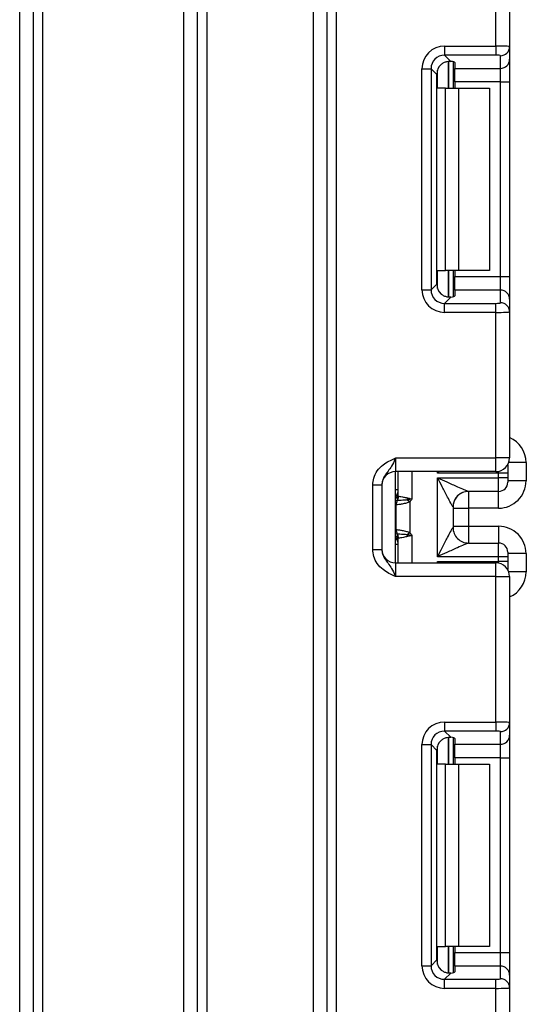
# Model space of a CAD drawing. Units: millimetres. Extents: x -647 to 6636, y -324 to 3696.
# Drawn here: x 1344 to 1400, y 1412 to 1520 of the extents above; entities that cross this region are included whole.
import ezdxf

# ---------------------------------------------------------------- set-up
doc = ezdxf.new("R2010")
doc.units = ezdxf.units.MM
doc.header["$LTSCALE"] = 10
doc.layers.add('FORMAT', color=7, linetype='Continuous')
doc.styles.add('SLDTEXTSTYLE1', font='TXT', dxfattribs={"width": 0.7})
doc.dimstyles.new('SLDDIMSTYLE0', dxfattribs={"dimtxt": 33.930745, "dimasz": 50, "dimexe": 0, "dimexo": 0.0625, "dimgap": 8.482686, "dimtad": 2, "dimdec": 4, "dimlfac": 0.5, "dimrnd": 1e-09, "dimzin": 12, "dimdsep": 46, "dimtxsty": 'SLDTEXTSTYLE1', "dimsah": 1, "dimcen": 0.09, "dimadec": 0, "dimazin": 3, "dimtfac": 1, "dimtdec": 4, "dimtofl": 0, "dimtmove": 0, "dimatfit": 3, "dimfxl": 0, "dimfrac": 2, "dimtolj": 1, "dimtzin": 12, "dimarcsym": 0})

# ---------------------------------------------------------------- blocks, each defined once
blk = doc.blocks.new('_D_2')
at = {"layer": 'FORMAT'}
for p, q in [((1407.44, 2516.61), (1559.62, 2516.61)), ((1549.62, 1312.61), (1549.62, 2516.61)), ((1384.62, 1312.61), (1559.62, 1312.61))]:
    blk.add_line(p, q, dxfattribs=at)
for points in [[(1549.62, 2516.61), (1545.22, 2466.61), (1554.02, 2466.61)], [(1549.62, 1312.61), (1554.02, 1362.61), (1545.22, 1362.61)]]:
    blk.add_solid(points, dxfattribs=at)
at = {"layer": 'FORMAT', "attachment_point": 1, "rotation": 90, "style": 'SLDTEXTSTYLE1'}
for s, insert, char_height in [('2', (1505.88, 1919.79), 33.93), ('%%p', (1505.88, 1888.72), 33.931), ('602', (1505.88, 1823.54), 33.931)]:
    blk.add_mtext(s, dxfattribs=dict(at, insert=insert, char_height=char_height))

msp = doc.modelspace()

# ---------------------------------------------------------------- linework, layer by layer
at = {"color": 7, "linetype": 'Continuous', "lineweight": 25}
for p, q in [((1378.14067, 1324.11063), (1378.14067, 2460.11063)), ((1379.14067, 2460.11063), (1379.14067, 1324.11063)), ((1363.94067, 1320.11063), (1363.94067, 1913.61063)), ((1364.94067, 1913.61063), (1364.94067, 1320.11063)), ((1376.64067, 1320.11063), (1376.64067, 1913.61063)), ((1396.64067, 1517.48101), (1396.64067, 1533.44396)), ((1398.14067, 1533.44396), (1398.14067, 1517.41961)), ((1344.44067, 1320.11063), (1344.44067, 1529.11063)), ((1345.94067, 1320.11063), (1345.94067, 1529.11063)), ((1346.94067, 1529.11063), (1346.94067, 1320.11063)), ((1362.44067, 1320.11063), (1362.44067, 1529.11063)), ((1391.01832, 1517.48101), (1396.64067, 1517.48101)), ((1391.01832, 1517.48101), (1391.01832, 1516.48846)), ((1396.64067, 1517.48101), (1396.64067, 1516.48846)), ((1398.14067, 1517.41961), (1398.14067, 1516.03158)), ((1396.64067, 1516.48846), (1391.01832, 1516.48846)), ((1391.01832, 1516.48846), (1391.70113, 1515.80565)), ((1397.14067, 1515.03903), (1397.14067, 1516.42707)), ((1391.94067, 1515.76728), (1391.94067, 1512.8773)), ((1392.14067, 1515.6754), (1392.14067, 1515.03903)), ((1392.14067, 1515.03903), (1397.14067, 1515.03903)), ((1392.14067, 1513.55021), (1392.14067, 1515.03903)), ((1397.14067, 1513.55021), (1397.14067, 1515.03903)), ((1398.14067, 1516.03158), (1398.14067, 1513.55021)), ((1388.53696, 1490.75495), (1388.53696, 1514.99964)), ((1388.53696, 1514.99964), (1389.5295, 1514.99964)), ((1389.5295, 1514.99964), (1389.5295, 1490.75495)), ((1390.15839, 1514.37075), (1389.5295, 1514.99964)), ((1390.15839, 1491.38384), (1390.15839, 1514.37075)), ((1391.11224, 1512.8773), (1390.2365, 1512.8773)), ((1391.11224, 1492.8773), (1391.11224, 1512.8773)), ((1391.11224, 1512.8773), (1392.52645, 1512.8773)), ((1397.14067, 1513.55021), (1392.14067, 1513.55021)), ((1392.14067, 1513.55021), (1392.14067, 1512.8773)), ((1392.52645, 1512.8773), (1392.52645, 1492.8773)), ((1392.52645, 1512.8773), (1395.94067, 1512.8773)), ((1395.94067, 1512.8773), (1395.94067, 1492.8773)), ((1397.14067, 1513.55021), (1398.14067, 1513.55021)), ((1397.14067, 1492.20439), (1397.14067, 1513.55021)), ((1398.14067, 1513.55021), (1398.14067, 1492.20439)), ((1390.2365, 1492.8773), (1391.11224, 1492.8773)), ((1392.52645, 1492.8773), (1391.11224, 1492.8773)), ((1391.94067, 1492.8773), (1391.94067, 1489.98731)), ((1392.14067, 1492.8773), (1392.14067, 1492.20439)), ((1395.94067, 1492.8773), (1392.52645, 1492.8773)), ((1389.5295, 1490.75495), (1390.15839, 1491.38384)), ((1392.14067, 1492.20439), (1397.14067, 1492.20439)), ((1392.14067, 1490.71557), (1392.14067, 1492.20439)), ((1397.14067, 1490.71557), (1397.14067, 1492.20439)), ((1397.14067, 1492.20439), (1398.14067, 1492.20439)), ((1398.14067, 1492.20439), (1398.14067, 1489.72302)), ((1388.53696, 1490.75495), (1389.5295, 1490.75495)), ((1392.14067, 1490.71557), (1392.14067, 1490.0792)), ((1397.14067, 1490.71557), (1392.14067, 1490.71557)), ((1397.14067, 1489.32753), (1397.14067, 1490.71557)), ((1391.70113, 1489.94894), (1391.01832, 1489.26613)), ((1391.01832, 1488.27359), (1391.01832, 1489.26613)), ((1391.01832, 1489.26613), (1396.64067, 1489.26613)), ((1396.64067, 1488.27359), (1396.64067, 1489.26613)), ((1398.14067, 1489.72302), (1398.14067, 1488.33498)), ((1396.64067, 1488.27359), (1391.01832, 1488.27359)), ((1396.64067, 1472.31063), (1396.64067, 1488.27359)), ((1398.14067, 1488.33498), (1398.14067, 1472.31063)), ((1385.64067, 1472.31063), (1385.64067, 1470.81063)), ((1385.64067, 1472.31063), (1396.64067, 1472.31063)), ((1396.64067, 1470.81063), (1396.64067, 1472.31063)), ((1398.14067, 1472.31063), (1396.64067, 1472.31063)), ((1396.64067, 1470.81063), (1385.64067, 1470.81063)), ((1385.64067, 1460.81063), (1385.64067, 1470.81063)), ((1385.94067, 1468.12721), (1385.94067, 1470.81063)), ((1397.94067, 1471.5623), (1397.94067, 1470.65015)), ((1399.94067, 1471.80187), (1399.94067, 1469.80179)), ((1396.94067, 1470.65015), (1390.2365, 1470.65015)), ((1390.24067, 1470.14577), (1396.94067, 1470.14577)), ((1390.24067, 1461.47549), (1390.24067, 1470.14577)), ((1396.94067, 1470.14577), (1396.94067, 1470.65015)), ((1397.94067, 1470.65015), (1396.94067, 1470.65015)), ((1397.94067, 1470.14577), (1396.94067, 1470.14577)), ((1396.94067, 1468.64583), (1396.94067, 1470.14577)), ((1397.94067, 1470.65015), (1397.94067, 1470.14577)), ((1397.94067, 1470.14577), (1397.94067, 1469.64579)), ((1399.94067, 1469.80179), (1397.94067, 1469.80179)), ((1383.14067, 1469.35259), (1384.14067, 1469.35259)), ((1383.14067, 1462.26867), (1383.14067, 1469.35259)), ((1384.14067, 1469.35259), (1384.14067, 1462.26867)), ((1396.94067, 1468.64583), (1393.63631, 1468.64583)), ((1385.81508, 1467.63135), (1385.80289, 1467.62426)), ((1385.833, 1467.63478), (1385.81508, 1467.63135)), ((1385.94067, 1468.12721), (1385.94232, 1468.11794)), ((1385.94232, 1468.11794), (1385.95426, 1468.11267)), ((1387.19477, 1467.47729), (1386.91379, 1467.70241)), ((1385.7185, 1464.46437), (1385.7185, 1467.15689)), ((1387.19477, 1467.47729), (1387.19477, 1464.14397)), ((1391.94067, 1466.9474), (1391.94067, 1464.67387)), ((1391.94067, 1466.80168), (1393.64067, 1466.80168)), ((1396.94067, 1466.80168), (1393.64067, 1466.80168)), ((1393.64067, 1466.80168), (1393.64067, 1464.81959)), ((1391.94067, 1464.81959), (1393.64067, 1464.81959)), ((1393.64067, 1464.81959), (1396.94067, 1464.81959)), ((1385.80289, 1463.99701), (1385.81508, 1463.98991)), ((1385.81508, 1463.98991), (1385.833, 1463.98648)), ((1385.94232, 1463.50332), (1385.94067, 1463.49405)), ((1385.94067, 1460.81063), (1385.94067, 1463.49405)), ((1385.95426, 1463.5086), (1385.94232, 1463.50332)), ((1386.91379, 1463.91885), (1387.19477, 1464.14397)), ((1383.14067, 1462.26867), (1384.14067, 1462.26867)), ((1393.63631, 1462.97543), (1396.94067, 1462.97543)), ((1396.94067, 1461.47549), (1396.94067, 1462.97543)), ((1396.94067, 1461.47549), (1390.24067, 1461.47549)), ((1396.94067, 1460.97111), (1396.94067, 1461.47549)), ((1397.94067, 1461.47549), (1396.94067, 1461.47549)), ((1397.94067, 1461.97547), (1397.94067, 1461.47549)), ((1399.94067, 1461.81947), (1397.94067, 1461.81947)), ((1397.94067, 1461.47549), (1397.94067, 1460.97111)), ((1399.94067, 1461.81947), (1399.94067, 1459.8194)), ((1385.64067, 1460.81063), (1385.64067, 1459.31063)), ((1385.64067, 1460.81063), (1396.64067, 1460.81063)), ((1390.2365, 1460.97111), (1396.94067, 1460.97111)), ((1396.64067, 1459.31063), (1396.64067, 1460.81063)), ((1397.94067, 1460.97111), (1396.94067, 1460.97111)), ((1397.94067, 1460.97111), (1397.94067, 1460.05896)), ((1396.64067, 1459.31063), (1385.64067, 1459.31063)), ((1396.64067, 1443.34767), (1396.64067, 1459.31063)), ((1396.64067, 1459.31063), (1398.14067, 1459.31063)), ((1398.14067, 1459.31063), (1398.14067, 1443.28628)), ((1391.01832, 1443.34767), (1396.64067, 1443.34767)), ((1391.01832, 1443.34767), (1391.01832, 1442.35513)), ((1396.64067, 1443.34767), (1396.64067, 1442.35513)), ((1398.14067, 1443.28628), (1398.14067, 1441.89824)), ((1396.64067, 1442.35513), (1391.01832, 1442.35513)), ((1391.01832, 1442.35513), (1391.70113, 1441.67232)), ((1391.94067, 1441.63395), (1391.94067, 1438.74396)), ((1397.14067, 1440.9057), (1397.14067, 1442.29373)), ((1398.14067, 1441.89824), (1398.14067, 1439.41688)), ((1388.53696, 1416.62162), (1388.53696, 1440.86631)), ((1388.53696, 1440.86631), (1389.5295, 1440.86631)), ((1389.5295, 1440.86631), (1389.5295, 1416.62162)), ((1390.15839, 1440.23742), (1389.5295, 1440.86631)), ((1392.14067, 1441.54206), (1392.14067, 1440.9057)), ((1392.14067, 1440.9057), (1397.14067, 1440.9057)), ((1392.14067, 1439.41688), (1392.14067, 1440.9057)), ((1397.14067, 1439.41688), (1397.14067, 1440.9057)), ((1390.15839, 1417.25051), (1390.15839, 1440.23742)), ((1391.11224, 1438.74396), (1390.2365, 1438.74396)), ((1391.11224, 1418.74396), (1391.11224, 1438.74396)), ((1391.11224, 1438.74396), (1392.52645, 1438.74396)), ((1397.14067, 1439.41688), (1392.14067, 1439.41688)), ((1392.14067, 1439.41688), (1392.14067, 1438.74396)), ((1392.52645, 1438.74396), (1392.52645, 1418.74396)), ((1392.52645, 1438.74396), (1395.94067, 1438.74396)), ((1395.94067, 1438.74396), (1395.94067, 1418.74396)), ((1397.14067, 1439.41688), (1398.14067, 1439.41688)), ((1397.14067, 1418.07105), (1397.14067, 1439.41688)), ((1398.14067, 1439.41688), (1398.14067, 1418.07105)), ((1390.2365, 1418.74396), (1391.11224, 1418.74396)), ((1392.52645, 1418.74396), (1391.11224, 1418.74396)), ((1391.94067, 1418.74396), (1391.94067, 1415.85398)), ((1392.14067, 1418.74396), (1392.14067, 1418.07105)), ((1392.14067, 1418.07105), (1397.14067, 1418.07105)), ((1392.14067, 1416.58223), (1392.14067, 1418.07105)), ((1395.94067, 1418.74396), (1392.52645, 1418.74396)), ((1397.14067, 1416.58223), (1397.14067, 1418.07105)), ((1397.14067, 1418.07105), (1398.14067, 1418.07105)), ((1398.14067, 1418.07105), (1398.14067, 1415.58969)), ((1389.5295, 1416.62162), (1390.15839, 1417.25051)), ((1388.53696, 1416.62162), (1389.5295, 1416.62162)), ((1391.70113, 1415.81561), (1391.01832, 1415.1328)), ((1392.14067, 1416.58223), (1392.14067, 1415.94586)), ((1397.14067, 1416.58223), (1392.14067, 1416.58223)), ((1397.14067, 1415.19419), (1397.14067, 1416.58223)), ((1391.01832, 1414.14026), (1391.01832, 1415.1328)), ((1391.01832, 1415.1328), (1396.64067, 1415.1328)), ((1396.64067, 1414.14026), (1396.64067, 1415.1328)), ((1398.14067, 1415.58969), (1398.14067, 1414.20165)), ((1396.64067, 1414.14026), (1391.01832, 1414.14026)), ((1396.64067, 1398.1773), (1396.64067, 1414.14026)), ((1398.14067, 1414.20165), (1398.14067, 1398.1773))]:
    msp.add_line(p, q, dxfattribs=at)
at = {"color": 8, "linetype": 'Continuous', "lineweight": 25}
for p, q in [((1391.43858, 1515.80459), (1391.43858, 1512.8773)), ((1391.44275, 1512.8773), (1391.44275, 1515.80495)), ((1390.2365, 1512.8773), (1390.2365, 1514.84912)), ((1390.2365, 1490.90547), (1390.2365, 1492.8773)), ((1391.43858, 1492.8773), (1391.43858, 1489.94615)), ((1391.44275, 1489.9462), (1391.44275, 1492.8773)), ((1387.44067, 1470.81063), (1387.44067, 1467.81063)), ((1390.2365, 1470.65015), (1390.2365, 1470.81063)), ((1396.94067, 1470.65015), (1396.94067, 1470.84094)), ((1399.94067, 1471.80187), (1398.05175, 1471.80187)), ((1385.94067, 1468.80061), (1385.64067, 1468.80061)), ((1393.64067, 1468.64583), (1393.64067, 1466.80168)), ((1396.94067, 1466.80168), (1396.94067, 1468.64583)), ((1393.64067, 1464.81959), (1393.64067, 1462.97543)), ((1396.94067, 1464.81959), (1396.94067, 1462.97543)), ((1385.64067, 1464.01222), (1385.80289, 1463.99701)), ((1387.44067, 1463.81063), (1387.44067, 1460.81063)), ((1385.94067, 1462.82066), (1385.64067, 1462.82066)), ((1390.2365, 1460.81063), (1390.2365, 1460.97111)), ((1396.94067, 1460.78032), (1396.94067, 1460.97111)), ((1399.94067, 1459.8194), (1398.05175, 1459.8194)), ((1391.43858, 1441.67126), (1391.43858, 1438.74396)), ((1391.44275, 1438.74396), (1391.44275, 1441.67162)), ((1390.2365, 1438.74396), (1390.2365, 1440.71579)), ((1390.2365, 1416.77214), (1390.2365, 1418.74396)), ((1391.43858, 1418.74396), (1391.43858, 1415.81282)), ((1391.44275, 1415.81286), (1391.44275, 1418.74396))]:
    msp.add_line(p, q, dxfattribs=at)
at = {"color": 7, "linetype": 'Continuous', "lineweight": 25}
for centre, radius, start, end in [((1397.14438, 1517.42336), 0.99629, 269.786467, 359.7848634), ((1397.14438, 1516.03532), 0.99629, 269.786467, 359.7848634), ((1397.14438, 1489.71928), 0.99629, 0.2151366, 90.213533), ((1397.14438, 1488.33124), 0.99629, 0.2151366, 90.213533), ((1396.64067, 1472.31063), 1.5, 270, 0), ((1385.64067, 1469.31063), 1.5, 90, 180), ((1384.94067, 1468.80061), 1, 314.427004, 0), ((1393.63649, 1466.94783), 1.698, 90.0060247, 180.0652666), ((1396.94068, 1469.64581), 0.99998, 269.9989092, 359.9989091), ((1386.65695, 1467.18035), 0.95506, 151.8214175, 182.1355883), ((1386.71871, 1467.1699), 1.0003, 152.306601, 180.7452209), ((1384.95302, 1468.12741), 0.98764, 329.3729175, 359.9883834), ((1384.94142, 1468.11974), 1.0009, 330.794172, 359.89681), ((1384.94607, 1468.11415), 1.00819, 331.6093124, 359.9155192), ((1383.88391, 1468.38636), 3.10611, 347.2794845, 351.5051424), ((1393.64061, 1466.94737), 1.69995, 111.1913656, 179.9991981), ((1386.65695, 1464.44091), 0.95506, 177.8644117, 208.1785825), ((1386.71871, 1464.45136), 1.0003, 179.2547791, 207.693399), ((1393.63649, 1464.67343), 1.698, 179.9347334, 269.9939753), ((1384.94067, 1462.82066), 1, 0, 45.572996), ((1384.95302, 1463.49385), 0.98764, 0.0116166, 30.6270825), ((1384.94142, 1463.50152), 1.0009, 0.10319, 29.205828), ((1384.94607, 1463.50711), 1.00819, 0.0844808, 28.3906876), ((1383.88391, 1463.2349), 3.10611, 8.4948576, 12.7205155), ((1385.64067, 1462.31063), 1.5, 180, 270), ((1396.94068, 1461.97545), 0.99998, 0.0010909, 90.0010908), ((1396.64067, 1459.31063), 1.5, 0, 90), ((1397.14438, 1443.29002), 0.99629, 269.786467, 359.7848634), ((1397.14438, 1441.90198), 0.99629, 269.786467, 359.7848634), ((1397.14438, 1415.58595), 0.99629, 0.2151366, 90.213533), ((1397.14438, 1414.19791), 0.99629, 0.2151366, 90.213533)]:
    msp.add_arc(centre, radius, start, end, dxfattribs=at)
at = {"color": 8, "linetype": 'Continuous', "lineweight": 25}
for centre, radius, start, end in [((1384.94112, 1468.79046), 0.99954, 314.4159572, 359.9978776), ((1384.9482, 1468.534), 0.99247, 314.2445969, 359.9598294), ((1384.9482, 1463.08726), 0.99247, 0.0401706, 45.7554031), ((1384.94112, 1462.8308), 0.99954, 0.0021224, 45.5840428)]:
    msp.add_arc(centre, radius, start, end, dxfattribs=at)
at = {"color": 7, "linetype": 'Continuous', "lineweight": 25}
for centre, major_axis, ratio, start_param, end_param in [((1391.05573, 1514.96223), (1.79422, -1.79422), 0.985256536, 2.363620832, 3.919564476), ((1396.64067, 1517.41961), (1.5, 0), 0.040928187, 0, 1.570796327), ((1391.05573, 1514.96223), (1.09754, -1.09754), 0.966399152, 2.363620832, 3.919564476), ((1396.64067, 1516.42707), (0.5, 0), 0.122784561, 0, 1.570796327), ((1391.66965, 1514.34831), (1.07653, -1.07653), 0.985256536, 3.097730129, 3.919564476), ((1390.64067, 1515.6754), (1.5, 0), 0.122784561, 0, 0.785584382), ((1391.66965, 1491.40629), (1.07653, 1.07653), 0.985256536, 2.363620832, 3.185455178), ((1391.05573, 1490.79236), (1.79422, 1.79422), 0.985256536, 2.363620832, 3.919564476), ((1391.05573, 1490.79236), (1.09754, 1.09754), 0.966399152, 2.363620832, 3.919564476), ((1390.64067, 1490.0792), (1.5, 0), 0.122784561, 5.497600925, 6.283185307), ((1396.64067, 1489.32753), (0.5, 0), 0.122784561, 4.71238898, 6.283185307), ((1396.64067, 1488.33498), (1.5, 0), 0.040928187, 4.71238898, 6.283185307), ((1396.94067, 1469.80179), (0, -3.00011), 0.999961923, 0, 1.570796327), ((1390.24067, 1466.9474), (1.7, 0), 0.017453736, 6.232553357, 6.283185307), ((1390.24067, 1464.67387), (1.7, 0), 0.017453736, 0, 0.05063195), ((1396.94067, 1461.81947), (0, -3.00011), 0.999961923, 1.570796327, 3.141592654), ((1391.05573, 1440.8289), (1.79422, -1.79422), 0.985256536, 2.363620832, 3.919564476), ((1396.64067, 1443.28628), (1.5, 0), 0.040928187, 0, 1.570796327), ((1391.05573, 1440.8289), (-1.09754, 1.09754), 0.966399152, 5.505213485, 7.061157129), ((1390.64067, 1441.54206), (1.5, 0), 0.122784561, 0, 0.785584382), ((1396.64067, 1442.29373), (0.5, 0), 0.122784561, 0, 1.570796327), ((1391.66965, 1440.21498), (1.07653, -1.07653), 0.985256536, 3.097730129, 3.919564476), ((1391.66965, 1417.27295), (1.07653, 1.07653), 0.985256536, 2.363620832, 3.185455178), ((1391.05573, 1416.65903), (1.79422, 1.79422), 0.985256536, 2.363620832, 3.919564476), ((1391.05573, 1416.65903), (1.09754, 1.09754), 0.966399152, 2.363620832, 3.919564476), ((1390.64067, 1415.94586), (1.5, 0), 0.122784561, 5.497600925, 6.283185307), ((1396.64067, 1415.19419), (0.5, 0), 0.122784561, 4.71238898, 6.283185307), ((1396.64067, 1414.20165), (1.5, 0), 0.040928187, 4.71238898, 6.283185307)]:
    msp.add_ellipse(centre, major_axis=major_axis, ratio=ratio, start_param=start_param, end_param=end_param, dxfattribs=at)
at = {"color": 8, "linetype": 'Continuous', "lineweight": 25}
for centre, start_param, end_param in [((1396.94067, 1471.80187), 1.570796327, 2.730075808), ((1396.94067, 1459.8194), 0.411516846, 1.570796327)]:
    msp.add_ellipse(centre, major_axis=(0, -3.00011), ratio=0.999961923, start_param=start_param, end_param=end_param, dxfattribs=at)
at = {"color": 7, "linetype": 'Continuous', "lineweight": 25}
for points, knots in [([(1390.64067, 1515.47031), (1390.73725, 1515.5455), (1390.93071, 1515.6961), (1391.26743, 1515.80233), (1391.52719, 1515.8223), (1391.65655, 1515.80992), (1391.70113, 1515.80565)], [0, 0, 0, 0, 0.288958785, 0.578796484, 0.854867544, 1, 1, 1, 1]), ([(1391.70113, 1489.94894), (1391.60286, 1489.94209), (1391.40583, 1489.92836), (1391.05324, 1490.00983), (1390.79545, 1490.15075), (1390.67313, 1490.25628), (1390.64067, 1490.28428)], [0, 0, 0, 0, 0.306769517, 0.615119103, 0.897857367, 1, 1, 1, 1]), ([(1383.14067, 1469.35259), (1383.1627, 1469.60612), (1383.21015, 1470.15197), (1383.60805, 1470.92822), (1384.21025, 1471.54799), (1384.88456, 1471.96587), (1385.32369, 1472.1684), (1385.56265, 1472.27573), (1385.5999, 1472.2924), (1385.63636, 1472.30871), (1385.64067, 1472.31063)], [0, 0, 0, 0, 0.183987951, 0.396134741, 0.618944923, 0.805852047, 0.970289049, 0.970919424, 0.996567948, 1, 1, 1, 1]), ([(1385.64067, 1472.31063), (1385.63907, 1472.30706), (1385.61723, 1472.25822), (1385.47958, 1471.95053), (1385.23255, 1471.42394), (1384.83833, 1470.86841), (1384.44467, 1470.37788), (1384.18461, 1469.8567), (1384.15432, 1469.50927), (1384.14067, 1469.35259)], [0, 0, 0, 0, 0.003325661, 0.045524166, 0.286849856, 0.504143322, 0.703113632, 0.86611071, 1, 1, 1, 1]), ([(1391.93849, 1466.94589), (1391.9295, 1466.9535), (1391.91451, 1466.9662), (1391.83427, 1467.09788), (1391.65325, 1467.4255), (1391.27544, 1468.14268), (1390.78451, 1469.09058), (1390.41335, 1469.81071), (1390.24314, 1470.14098), (1390.24067, 1470.14577)], [0, 0, 0, 0, 0.064285327, 0.107290151, 0.228230963, 0.428901125, 0.737882983, 0.996192434, 1, 1, 1, 1]), ([(1390.24067, 1470.14577), (1390.24573, 1470.14347), (1390.5862, 1469.98864), (1391.32856, 1469.65106), (1392.30958, 1469.20711), (1393.06358, 1468.87165), (1393.42443, 1468.71852), (1393.58632, 1468.65606), (1393.61739, 1468.6497), (1393.63631, 1468.64583)], [0, 0, 0, 0, 0.003926072, 0.263720984, 0.574621569, 0.776157579, 0.896474508, 0.936931237, 1, 1, 1, 1]), ([(1386.91379, 1467.70241), (1386.75314, 1467.68829), (1386.43339, 1467.6602), (1386.07095, 1467.64356), (1385.88816, 1467.63661), (1385.84528, 1467.63519), (1385.833, 1467.63478)], [0, 0, 0, 0, 0.298196858, 0.593510866, 0.8835802, 1, 1, 1, 1]), ([(1385.95426, 1468.11267), (1385.9932, 1468.10701), (1386.0712, 1468.09569), (1386.38616, 1468.04556), (1386.70862, 1467.99087), (1386.9093, 1467.93947), (1386.95595, 1467.92752)], [0, 0, 0, 0, 0.301391251, 0.603538611, 0.907840541, 1, 1, 1, 1]), ([(1387.44067, 1467.81063), (1387.4366, 1467.80984), (1387.25918, 1467.77543), (1387.08448, 1467.7385), (1386.91379, 1467.70241)], [0, 0, 0, 0, 0.02291056, 1, 1, 1, 1]), ([(1386.95595, 1467.92752), (1387.06736, 1467.89901), (1387.21842, 1467.86036), (1387.38346, 1467.82351), (1387.43261, 1467.81244), (1387.44067, 1467.81063)], [0, 0, 0, 0, 0.701512015, 0.951089527, 1, 1, 1, 1]), ([(1387.44067, 1467.81063), (1387.43894, 1467.8082), (1387.39961, 1467.75258), (1387.32025, 1467.63954), (1387.23758, 1467.53265), (1387.19477, 1467.47729)], [0, 0, 0, 0, 0.021590627, 0.493310609, 1, 1, 1, 1]), ([(1385.7185, 1467.15689), (1385.71743, 1467.15644), (1385.71208, 1467.15417), (1385.70679, 1467.14894), (1385.70255, 1467.14476)], [0, 0, 0, 0, 0.199740863, 1, 1, 1, 1]), ([(1387.19477, 1467.47729), (1387.07528, 1467.43532), (1386.79402, 1467.33653), (1386.35885, 1467.25226), (1385.98329, 1467.19151), (1385.78542, 1467.16551), (1385.73386, 1467.15887), (1385.7185, 1467.15689)], [0, 0, 0, 0, 0.179118926, 0.42159648, 0.666206434, 0.900520774, 1, 1, 1, 1]), ([(1385.70255, 1464.4765), (1385.70679, 1464.47232), (1385.71208, 1464.46709), (1385.71743, 1464.46483), (1385.7185, 1464.46437)], [0, 0, 0, 0, 0.800259137, 1, 1, 1, 1]), ([(1385.7185, 1464.46437), (1385.73386, 1464.46239), (1385.78542, 1464.45576), (1385.98329, 1464.42975), (1386.35885, 1464.369), (1386.79402, 1464.28473), (1387.07528, 1464.18594), (1387.19477, 1464.14397)], [0, 0, 0, 0, 0.0994792265, 0.3337935663, 0.57840352, 0.8208810736, 1, 1, 1, 1]), ([(1390.24067, 1461.47549), (1390.24314, 1461.48029), (1390.41335, 1461.81055), (1390.78451, 1462.53068), (1391.27544, 1463.47858), (1391.65325, 1464.19576), (1391.83427, 1464.52338), (1391.91451, 1464.65506), (1391.9295, 1464.66776), (1391.93849, 1464.67537)], [0, 0, 0, 0, 0.003807566, 0.262117017, 0.571098875, 0.771769037, 0.892709849, 0.935714673, 1, 1, 1, 1]), ([(1385.833, 1463.98648), (1385.87303, 1463.98516), (1385.9531, 1463.98251), (1386.26925, 1463.9689), (1386.61218, 1463.94738), (1386.84173, 1463.92567), (1386.91379, 1463.91885)], [0, 0, 0, 0, 0.288998012, 0.578028005, 0.867550732, 1, 1, 1, 1]), ([(1386.95595, 1463.69374), (1386.80555, 1463.65969), (1386.50477, 1463.59161), (1386.16299, 1463.54049), (1386.00039, 1463.51535), (1385.96328, 1463.50992), (1385.95426, 1463.5086)], [0, 0, 0, 0, 0.3002172009, 0.6003898717, 0.9028318867, 1, 1, 1, 1]), ([(1386.91379, 1463.91885), (1387.08448, 1463.88277), (1387.25918, 1463.84583), (1387.4366, 1463.81142), (1387.44067, 1463.81063)], [0, 0, 0, 0, 0.977088223, 1, 1, 1, 1]), ([(1387.44067, 1463.81063), (1387.43261, 1463.80882), (1387.26819, 1463.77189), (1387.10815, 1463.73183), (1386.95595, 1463.69374)], [0, 0, 0, 0, 0.049023427, 1, 1, 1, 1]), ([(1387.19477, 1464.14397), (1387.23758, 1464.08861), (1387.32025, 1463.98173), (1387.39961, 1463.86868), (1387.43894, 1463.81307), (1387.44067, 1463.81063)], [0, 0, 0, 0, 0.506689391, 0.978409373, 1, 1, 1, 1]), ([(1385.64067, 1459.31063), (1385.63636, 1459.31256), (1385.5999, 1459.32886), (1385.56265, 1459.34553), (1385.32369, 1459.45286), (1384.88456, 1459.65539), (1384.21025, 1460.07327), (1383.60805, 1460.69304), (1383.21015, 1461.46929), (1383.1627, 1462.01514), (1383.14067, 1462.26867)], [0, 0, 0, 0, 0.003432052, 0.029080576, 0.029710951, 0.194147953, 0.381055077, 0.603865259, 0.816012049, 1, 1, 1, 1]), ([(1384.14067, 1462.26867), (1384.15432, 1462.11199), (1384.18461, 1461.76457), (1384.44467, 1461.24338), (1384.83833, 1460.75285), (1385.23255, 1460.19732), (1385.47958, 1459.67074), (1385.61723, 1459.36304), (1385.63907, 1459.3142), (1385.64067, 1459.31063)], [0, 0, 0, 0, 0.13388929, 0.296886368, 0.495856678, 0.713150144, 0.954475834, 0.996674339, 1, 1, 1, 1]), ([(1393.63631, 1462.97543), (1393.61739, 1462.97156), (1393.58632, 1462.9652), (1393.42443, 1462.90274), (1393.06358, 1462.74962), (1392.30958, 1462.41415), (1391.32856, 1461.9702), (1390.5862, 1461.63262), (1390.24573, 1461.47779), (1390.24067, 1461.47549)], [0, 0, 0, 0, 0.063068763, 0.103525492, 0.223842421, 0.425378431, 0.736279016, 0.996073928, 1, 1, 1, 1]), ([(1390.64067, 1441.33698), (1390.73725, 1441.41217), (1390.93071, 1441.56277), (1391.26743, 1441.66899), (1391.52719, 1441.68896), (1391.65655, 1441.67659), (1391.70113, 1441.67232)], [0, 0, 0, 0, 0.288958785, 0.578796484, 0.854867544, 1, 1, 1, 1]), ([(1391.70113, 1415.81561), (1391.60286, 1415.80876), (1391.40583, 1415.79503), (1391.05324, 1415.8765), (1390.79545, 1416.01742), (1390.67313, 1416.12294), (1390.64067, 1416.15095)], [0, 0, 0, 0, 0.306769517, 0.615119103, 0.897857367, 1, 1, 1, 1])]:
    msp.add_open_spline(points, degree=3, knots=knots, dxfattribs=at)
at = {"color": 8, "linetype": 'Continuous', "lineweight": 25}
for points, knots in [([(1390.2365, 1470.65015), (1390.23917, 1470.65461), (1390.27128, 1470.70837), (1390.30304, 1470.76171), (1390.33217, 1470.81063)], [0, 0, 0, 0, 0.082968496, 1, 1, 1, 1]), ([(1390.46441, 1470.81063), (1390.39271, 1470.76009), (1390.31702, 1470.70673), (1390.24053, 1470.65299), (1390.2365, 1470.65015)], [0, 0, 0, 0, 0.947334856, 1, 1, 1, 1]), ([(1385.80289, 1467.62426), (1385.75742, 1467.60827), (1385.70344, 1467.58929), (1385.64922, 1467.60785), (1385.64067, 1467.61077)], [0, 0, 0, 0, 0.84229798, 1, 1, 1, 1]), ([(1390.33217, 1460.81063), (1390.30304, 1460.85955), (1390.27128, 1460.9129), (1390.23917, 1460.96665), (1390.2365, 1460.97111)], [0, 0, 0, 0, 0.917031504, 1, 1, 1, 1]), ([(1390.2365, 1460.97111), (1390.24053, 1460.96828), (1390.31702, 1460.91453), (1390.39271, 1460.86117), (1390.46441, 1460.81063)], [0, 0, 0, 0, 0.052665144, 1, 1, 1, 1])]:
    msp.add_open_spline(points, degree=3, knots=knots, dxfattribs=at)

# ---------------------------------------------------------------- dimensions: what is measured, and where the dimension line sits
at = {"layer": 'FORMAT'}
dim = msp.add_linear_dim(base=(1549.62066, 2516.61063), p1=(1384.62086, 1312.61063), p2=(1407.44067, 2516.61063), angle=90, text='<>%%p2', dimstyle='SLDDIMSTYLE0', dxfattribs=at)
dim.commit()
dim.dimension.update_dxf_attribs({"geometry": '_D_2', "text_midpoint": (1549.62066, 1882.53129), "dimtype": 160})

doc.saveas('drawing.dxf')
